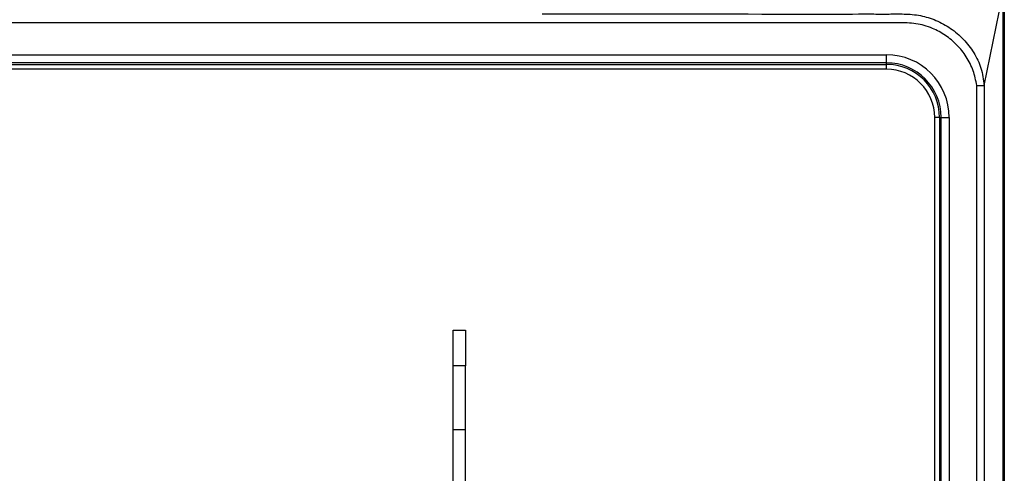
# Model space of a CAD drawing. Units: millimetres. Extents: x 210 to 6060, y -261 to 4247.
# Drawn here: x 1218 to 1439, y 3616 to 3718 of the extents above; entities that cross this region are included whole.
import ezdxf

# ---------------------------------------------------------------- set-up
doc = ezdxf.new("R2010")
doc.units = ezdxf.units.MM
doc.header["$LTSCALE"] = 3.75
doc.layers.add('熱源、換気扇', color=214, linetype='Continuous', lineweight=9)
doc.styles.get("Standard").update_dxf_attribs({"font": 'txt', "bigfont": 'bigfont'})
doc.styles.add('ＭＳ ゴシック', font='txt')
doc.dimstyles.get("Standard").update_dxf_attribs({"dimtxt": 0.18, "dimasz": 0.18, "dimexe": 0.18, "dimexo": 0.0625, "dimgap": 0.09, "dimtad": 0, "dimtih": 1, "dimtoh": 1, "dimdec": 4, "dimzin": 0, "dimdsep": 46, "dimtxsty": 'Standard', "dimcen": 0.09, "dimadec": 0, "dimazin": 0, "dimtfac": 1, "dimtdec": 4, "dimtofl": 0, "dimtmove": 0, "dimatfit": 3, "dimfxl": 1, "dimtolj": 1, "dimtzin": 0, "dimarcsym": 0})

# ---------------------------------------------------------------- blocks, each defined once
blk = doc.blocks.new('*G106')
at = {"layer": '熱源、換気扇', "color": 214, "linetype": 'Continuous', "lineweight": 30}
for p, q in [((1434.83, 3703.61), (1439.04, 3724.2)), ((1439.04, 3724.2), (1439.04, 3265.2)), ((1439.34, 3724.2), (1439.34, 3265.2)), ((1020.84, 3710.52), (1412.84, 3710.52)), ((1412.84, 3708.7), (1412.84, 3710.52)), ((1412.84, 3708.7), (1020.84, 3708.7)), ((1020.84, 3708.35), (1412.84, 3708.35)), ((1412.84, 3708.35), (1412.84, 3708.7)), ((1412.84, 3707.27), (1412.84, 3708.35)), ((1412.84, 3707.27), (1020.84, 3707.27)), ((1433.15, 3265.2), (1433.15, 3703.61)), ((1434.83, 3703.61), (1434.83, 3265.2)), ((1423.7, 3399.67), (1423.7, 3696.4)), ((1424.79, 3696.4), (1423.7, 3696.4)), ((1424.79, 3696.4), (1424.79, 3399.67)), ((1424.79, 3696.4), (1425.14, 3696.4)), ((1425.14, 3398.38), (1425.14, 3696.4)), ((1425.14, 3696.4), (1426.95, 3696.4)), ((1426.95, 3696.4), (1426.95, 3398.38)), ((1315.44, 3648.6), (1318.24, 3648.6)), ((1315.44, 3640.6), (1315.44, 3648.6)), ((1318.24, 3648.6), (1318.24, 3640.6)), ((1318.24, 3640.6), (1315.44, 3640.6)), ((1315.44, 3626.3), (1315.44, 3640.6)), ((1318.24, 3626.3), (1318.24, 3640.6)), ((1315.44, 3626.3), (1318.24, 3626.3)), ((1315.44, 3607.95), (1315.44, 3626.3)), ((1318.24, 3607.95), (1318.24, 3626.3))]:
    blk.add_line(p, q, dxfattribs=at)
for radius in [14.11, 12.3, 11.95, 10.86]:
    blk.add_arc((1412.84, 3696.4), radius, 0, 90, dxfattribs=at)
for points, knots in [([(1335.48, 3719.67), (1351.94, 3719.67), (1375.64, 3719.67), (1400.49, 3719.66), (1410.01, 3719.67), (1413.42, 3719.65), (1416.92, 3719.72), (1420.5, 3719.44), (1424.05, 3718.33), (1427.35, 3716.53), (1430.25, 3714.06), (1432.57, 3711.02), (1434.3, 3707.5), (1434.65, 3704.92), (1434.83, 3703.61)], [0, 0, 0, 0, 0.458056, 0.659601, 0.691272, 0.722944, 0.75465, 0.788453, 0.822541, 0.857275, 0.892453, 0.927675, 0.963303, 1, 1, 1, 1]), ([(1433.15, 3703.61), (1432.93, 3704.73), (1432.6, 3706.43), (1431.66, 3708.54), (1430.54, 3710.53), (1428.77, 3712.78), (1426.17, 3714.94), (1423.06, 3716.62), (1419.46, 3717.66), (1415.48, 3717.7), (1411.46, 3717.69), (1407.39, 3717.69), (1399.36, 3717.69), (1383.16, 3717.69), (1351.33, 3717.69), (1294.5, 3717.69), (1209.79, 3717.71), (1123.36, 3717.62), (1057.93, 3717.79), (1028.71, 3717.57), (1017.09, 3717.74), (1013.69, 3717.52), (1010.47, 3716.54), (1007.51, 3714.94), (1005.34, 3713.13), (1003.86, 3711.44), (1002.54, 3709.57), (1001.2, 3707), (1000.75, 3704.73), (1000.53, 3703.61)], [0, 0, 0, 0, 0.007644, 0.011514, 0.015476, 0.023007, 0.030542, 0.038004, 0.046598, 0.055419, 0.064522, 0.073624, 0.082727, 0.118486, 0.182342, 0.29637, 0.499993, 0.750991, 0.87649, 0.93924, 0.947084, 0.954536, 0.962007, 0.969484, 0.977014, 0.980764, 0.984555, 0.992365, 1, 1, 1, 1]), ([(1433.15, 3703.61), (1433.33, 3703.61), (1433.68, 3703.61), (1434.16, 3703.61), (1434.58, 3703.61), (1434.75, 3703.61), (1434.83, 3703.61)], [0, 0, 0, 0, 0.249999, 0.500002, 0.750001, 1, 1, 1, 1])]:
    blk.add_open_spline(points, degree=3, knots=knots, dxfattribs=at)
blk = doc.blocks.new('_DOT')
at = {"color": 0}
blk.add_line((-0.5, 0), (-1, 0), dxfattribs=at)
at = {"color": 0, "const_width": 0.5}
blk.add_lwpolyline([(-0.25, 0, 1), (0.25, 0, 1)], format="xyb", close=True, dxfattribs=at)
blk = doc.blocks.new('Dim72')
at = {"layer": '熱源、換気扇', "color": 214, "linetype": 'Continuous', "lineweight": 9}
for p, q in [((920.93, 3812.7), (920.93, 3990.2)), ((1071.93, 3561.83), (1071.93, 3990.2)), ((1071.93, 3975.2), (920.93, 3975.2))]:
    blk.add_line(p, q, dxfattribs=at)
at = {"layer": '熱源、換気扇', "color": 214, "linetype": 'Continuous', "lineweight": 9, "xscale": 9, "yscale": 9, "zscale": 9}
for p, rotation in [((920.93, 3975.2), 359.9999999999997), ((1071.93, 3975.2), 179.9999999999995)]:
    blk.add_blockref('_DOT', p, dxfattribs=dict(at, rotation=rotation))
at = {"layer": '熱源、換気扇', "color": 214, "linetype": 'Continuous', "lineweight": 9, "insert": (996.43, 3975.2), "char_height": 52.5, "width": 562.5, "attachment_point": 8, "style": 'ＭＳ ゴシック'}
blk.add_mtext('151', dxfattribs=at)

msp = doc.modelspace()

# ---------------------------------------------------------------- block references
msp.add_blockref('*G106', (0, 0))

# ---------------------------------------------------------------- dimensions: what is measured, and where the dimension line sits
at = {"layer": '熱源、換気扇', "color": 214, "linetype": 'Continuous', "lineweight": 9}
dim = msp.add_linear_dim(base=(920.932, 3975.203), p1=(1071.932, 3546.831), p2=(920.932, 3797.703), angle=180, dimstyle='Standard', override={"dimscale": 1, "dimtxt": 52.5, "dimasz": 9, "dimexe": 15, "dimexo": 15, "dimgap": 0, "dimtad": 1, "dimtih": 0, "dimtoh": 0, "dimdec": 2, "dimzin": 8, "dimtxsty": 'ＭＳ ゴシック', "dimblk1": 'DOT', "dimblk2": 'DOT', "dimsah": 1, "dimse1": 0, "dimse2": 0, "dimtix": 0, "dimtofl": 1, "dimtmove": 1, "dimatfit": 2, "dimtzin": 8}, dxfattribs=at)
dim.commit()
dim.dimension.update_dxf_attribs({"geometry": 'Dim72', "text_midpoint": (996.432, 3975.203), "dimtype": 160})

doc.saveas('drawing.dxf')
